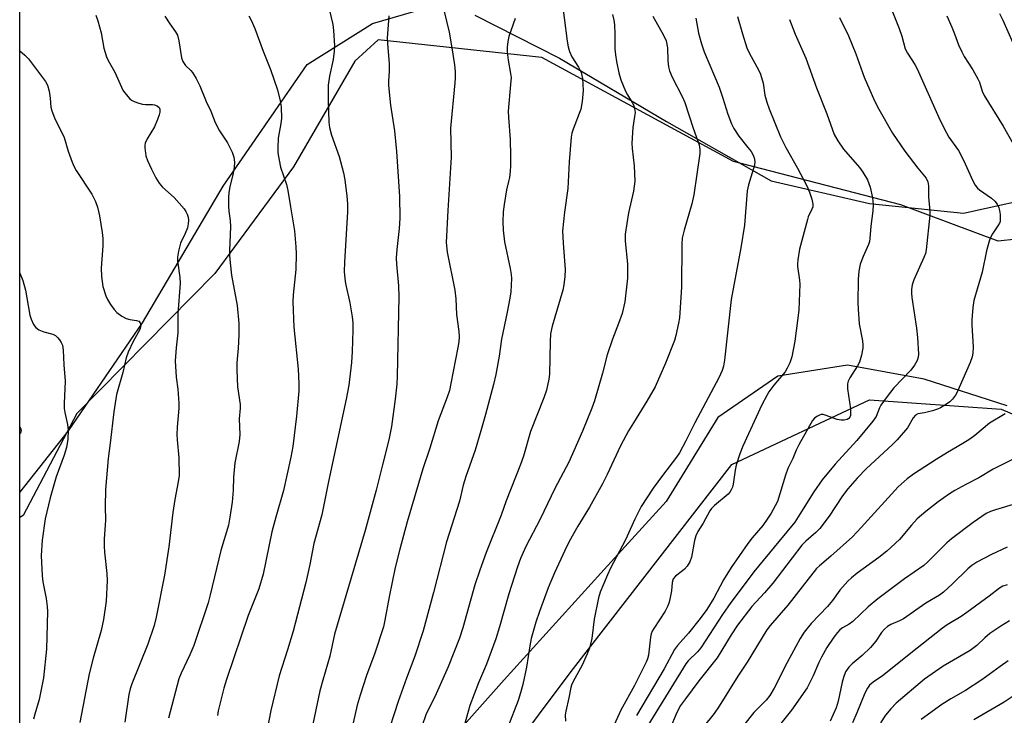
# Model space of a CAD drawing. Units: inches. Extents: x 1249771 to 1255771, y 593450 to 597451.
# Drawn here: x 1249771 to 1250050, y 595577 to 595774 of the extents above; entities that cross this region are included whole.
import ezdxf

# ---------------------------------------------------------------- set-up
doc = ezdxf.new("R2010")
doc.units = ezdxf.units.IN
doc.header["$MEASUREMENT"] = 0
for name, color, linetype in [('NTRL-Farm Land', 3, 'Continuous'), ('NTRL-Trees', 3, 'Continuous'), ('Undefined', 1, 'Continuous')]:
    doc.layers.add(name, color=color, linetype=linetype)

msp = doc.modelspace()

# ---------------------------------------------------------------- linework, layer by layer
at = {"layer": 'NTRL-Farm Land'}
for points in [[(1249900.16, 595774.89), (1249924.14, 595762.69), (1249954.48, 595744.81), (1249984.06, 595727.95), (1250011.93, 595721.61), (1250038.54, 595718.86), (1250063.41, 595724.31), (1250091.44, 595740.24), (1250113.66, 595767.99), (1250133.39, 595806.01)], [(1249771.26, 595141.7), (1249771.29, 595639.68), (1249785.12, 595657.16), (1249806.08, 595687.74), (1249828.89, 595726.5), (1249852.69, 595760.89), (1249871.21, 595772.54), (1249885.83, 595776.79)], [(1250050.95, 595664.23), (1250027.45, 595671.82), (1250005.71, 595675.82), (1249985.97, 595672.63), (1249968.99, 595660.97), (1249954.35, 595637.17), (1249935.86, 595616.85), (1249908.44, 595586.68), (1249876.35, 595550.64), (1249857.81, 595523.78), (1249844.57, 595500.47), (1249834.24, 595471.23), (1249826.5, 595449.99), (1249820.85, 595426.2), (1249819.24, 595407.87), (1249817.97, 595377.93), (1249814.18, 595348.44), (1249808.29, 595320.64), (1249803.87, 595292.42), (1249800.95, 595267.77), (1249799.24, 595235.1), (1249798.01, 595209.8), (1249790.6, 595167.47)]]:
    msp.add_lwpolyline(points, dxfattribs=at)
at = {"layer": 'NTRL-Trees'}
for points in [[(1250145.71, 595805.13, 0), (1250130.6, 595773.21, 0), (1250096.55, 595743.01, 0), (1250063.98, 595712.58, 0), (1250048.38, 595710.87, 0), (1250020.81, 595721.16, 0), (1249973.42, 595733.46, 0), (1249919.09, 595762.94, 0), (1249872.74, 595767.91, 0), (1249866.14, 595761.86, 0), (1249848.76, 595731.99, 0), (1249826.5, 595701.72, 0), (1249787.43, 595662.11, 0), (1249772.2, 595633.17, 0), (1249771.29, 595632.68, 0), (1249771.42, 597450.91, 0)], [(1250028.02, 595141.86, 0), (1250006.17, 595211.39, 0), (1249937.27, 595248.69, 0), (1249851.21, 595267.01, 0), (1249817.36, 595296.33, 0), (1249826.33, 595332.39, 0), (1249831.74, 595422.59, 0), (1249872.48, 595515.59, 0), (1249927.45, 595588.99, 0), (1249972.92, 595647.69, 0), (1250011.97, 595665.98, 0), (1250049.24, 595663.3, 0), (1250095.87, 595643.62, 0)]]:
    msp.add_polyline3d(points, dxfattribs=at)
at = {"layer": 'Undefined'}
for points, elevation in [([(1249890.54, 595779.94), (1249892.9, 595770.08), (1249893.68, 595765.67), (1249894.37, 595760.83), (1249894.56, 595758.86), (1249894.61, 595757.2), (1249894.53, 595755.77), (1249893.26, 595742.91), (1249893.43, 595734.67), (1249892.47, 595719.57), (1249892.06, 595710.5), (1249892.35, 595707.78), (1249894.51, 595697), (1249894.75, 595694.57), (1249895, 595690.1), (1249895.61, 595685.36), (1249895.7, 595683.79), (1249895.61, 595682.42), (1249895.37, 595680.77), (1249893.41, 595670.55), (1249892.96, 595668.62), (1249892.35, 595666.76), (1249889.8, 595660.02), (1249887.4, 595652.32), (1249885.4, 595646.41), (1249880.99, 595631.4), (1249878.9, 595623.67), (1249877.61, 595618.46), (1249875.94, 595610.16), (1249874.7, 595603.53), (1249874.27, 595601.67), (1249871.86, 595594.18), (1249869.49, 595587.87), (1249867.66, 595582.36), (1249866.85, 595579.46), (1249865.73, 595574.5)], 680), ([(1249924.57, 595780.84), (1249926.28, 595767.55), (1249926.56, 595765.89), (1249926.96, 595764.64), (1249927.66, 595763.11), (1249929.55, 595760.17), (1249930.27, 595758.63), (1249930.5, 595757.82), (1249930.62, 595756.98), (1249930.84, 595753.6), (1249930.58, 595750.49), (1249930.22, 595748.25), (1249928, 595742.62), (1249927.63, 595741.48), (1249927.42, 595740.33), (1249926.85, 595733.33), (1249926.48, 595725.81), (1249925.58, 595719.12), (1249925, 595713.85), (1249925.13, 595710.35), (1249925.7, 595702.88), (1249925.64, 595700.85), (1249925.35, 595698.5), (1249925.06, 595697.04), (1249922.09, 595686.79), (1249921.63, 595684.63), (1249921.46, 595682.49), (1249921.34, 595673.24), (1249921.12, 595671.82), (1249920.44, 595668.74), (1249919.73, 595666.54), (1249915.91, 595656.96), (1249913.9, 595649.97), (1249913.14, 595647.66), (1249909.03, 595637.39), (1249907.62, 595633.34), (1249903.39, 595622.71), (1249901.55, 595617.72), (1249900.19, 595613.54), (1249896.8, 595601.38), (1249895.86, 595598.47), (1249892.63, 595590.38), (1249889.22, 595582.74), (1249886.25, 595576.73), (1249885.25, 595573.7)], 676), ([(1249858.56, 595778.18), (1249859.96, 595772.23), (1249860.14, 595770.52), (1249860.39, 595766.2), (1249860.33, 595764.74), (1249860.02, 595762.36), (1249859.02, 595757.6), (1249858.64, 595755.08), (1249858.59, 595750.86), (1249858.84, 595744.56), (1249859.03, 595743.13), (1249859.53, 595740.91), (1249861.72, 595734.85), (1249862.93, 595730.25), (1249863.35, 595728.24), (1249863.92, 595723.67), (1249864.1, 595721.43), (1249864.09, 595719.18), (1249863.22, 595704.99), (1249863.2, 595702.26), (1249863.34, 595700.31), (1249863.54, 595698.92), (1249864.75, 595693.39), (1249865.4, 595689.45), (1249865.6, 595687.75), (1249865.64, 595685.71), (1249865.44, 595679.64), (1249865.25, 595676.56), (1249864.49, 595670.12), (1249863.75, 595666.18), (1249858.71, 595642.84), (1249856.81, 595633.44), (1249854.58, 595625.29), (1249853.47, 595619.31), (1249852.31, 595614.2), (1249848.72, 595600.45), (1249847.15, 595595.13), (1249844.76, 595587.81), (1249842.37, 595578.02), (1249840.19, 595566.73)], 684), ([(1250017.69, 595777.74), (1250020.32, 595771.17), (1250021.07, 595768.97), (1250022.08, 595765.4), (1250022.72, 595764.12), (1250024.75, 595760.96), (1250025.44, 595759.7), (1250031.53, 595745.93), (1250033.01, 595742.99), (1250034.45, 595740.36), (1250037.1, 595736.55), (1250037.82, 595735.35), (1250039.07, 595732.8), (1250041.21, 595728), (1250041.89, 595726.72), (1250042.52, 595725.93), (1250043.1, 595725.39), (1250046.45, 595723.1), (1250047.45, 595722.21), (1250048.05, 595721.33), (1250048.53, 595720.37), (1250048.79, 595719.59), (1250048.95, 595718.45), (1250048.98, 595717.01), (1250048.9, 595716.46), (1250048.72, 595715.95), (1250048.32, 595715.25), (1250046.74, 595712.97), (1250046.2, 595711.96), (1250045.79, 595710.9), (1250045.11, 595708.16), (1250043.86, 595702.16), (1250041.51, 595694.14), (1250041.23, 595692.11), (1250040.92, 595688.61), (1250040.93, 595687.16), (1250041.25, 595680.85), (1250041.19, 595679.22), (1250040.98, 595678.13), (1250040.41, 595676.5), (1250037.33, 595669.42), (1250036.82, 595668.33), (1250036.25, 595667.33), (1250035.43, 595666.17), (1250034.66, 595665.36), (1250033.49, 595664.55), (1250032.01, 595663.7), (1250031.22, 595663.34), (1250029.79, 595662.88), (1250027.47, 595662.29), (1250025.63, 595662.01), (1250024.93, 595661.65), (1250024.28, 595660.84), (1250022.68, 595658.03), (1250019.8, 595654.68), (1250018.34, 595653.21), (1250011.11, 595646.49), (1250008.47, 595643.8), (1250005.82, 595640.79), (1250004.32, 595638.78), (1250000.49, 595633.05), (1249997.88, 595629.57), (1249996.77, 595628.37), (1249993.87, 595625.97), (1249992.75, 595624.81), (1249984.59, 595614.06), (1249982.19, 595611.3), (1249978.62, 595607.42), (1249974.59, 595602.17), (1249972.71, 595599.39), (1249968.79, 595592.89), (1249963.61, 595586.35), (1249959.79, 595581.28), (1249958.44, 595579.37), (1249957.36, 595577.45), (1249955.38, 595572.7)], 662), ([(1249812.4, 595774.63), (1249813.75, 595772.46), (1249815.43, 595770.17), (1249815.92, 595769.26), (1249816.35, 595767.64), (1249817.11, 595762.81), (1249817.44, 595761.77), (1249818.19, 595760.66), (1249819.77, 595759.24), (1249820.24, 595758.71), (1249821.28, 595757.01), (1249822.3, 595754.92), (1249824.11, 595750.49), (1249825.37, 595747.68), (1249826.6, 595744.51), (1249827.86, 595742.18), (1249830.15, 595738.7), (1249831.45, 595736.06), (1249831.92, 595734.7), (1249832.08, 595733.29), (1249832.03, 595731.85), (1249831.75, 595730.12), (1249830.81, 595726.26), (1249830.5, 595724.67), (1249830.38, 595723.3), (1249830.36, 595720.77), (1249830.45, 595719.36), (1249830.82, 595716.79), (1249830.99, 595714.91), (1249830.68, 595708.25), (1249830.69, 595706.85), (1249830.86, 595704.77), (1249831.24, 595701.24), (1249832.88, 595692.67), (1249833.35, 595687.58), (1249833.33, 595684.29), (1249833.13, 595680.56), (1249832.77, 595676.42), (1249832.72, 595674.49), (1249832.97, 595669.69), (1249833.71, 595664.63), (1249833.68, 595663.64), (1249833.38, 595660.55), (1249833.59, 595656.16), (1249833.37, 595654.2), (1249832.15, 595648.09), (1249831.83, 595644.03), (1249831.71, 595640.37), (1249831.45, 595636.96), (1249830.79, 595632.69), (1249830.36, 595630.44), (1249828.25, 595623.3), (1249825.24, 595610.7), (1249824.63, 595608.5), (1249820.61, 595596.42), (1249819.49, 595593.78), (1249816.98, 595588.58), (1249816.35, 595586.94), (1249813.42, 595575.84)], 688), ([(1249836.18, 595774.68), (1249836.82, 595773.44), (1249837.86, 595771.14), (1249840.2, 595764.68), (1249842.33, 595759.54), (1249844.25, 595753.74), (1249845.05, 595750.64), (1249845.27, 595748.9), (1249845.36, 595745.65), (1249845.21, 595744.22), (1249844.47, 595740.09), (1249844.32, 595737.41), (1249844.36, 595735.93), (1249844.71, 595733.88), (1249845.16, 595731.85), (1249846.81, 595726.97), (1249847.24, 595725.29), (1249847.91, 595720.58), (1249849.09, 595713.85), (1249849.48, 595709.32), (1249849.56, 595707.3), (1249849.43, 595702.85), (1249848.7, 595695.73), (1249848.62, 595693.67), (1249848.94, 595686.56), (1249850.17, 595674.68), (1249850.33, 595670.58), (1249850.32, 595668.54), (1249849.69, 595661.29), (1249848.61, 595652.73), (1249848.09, 595649.74), (1249845.93, 595640.24), (1249843.78, 595632.71), (1249842.7, 595628.59), (1249840.19, 595616.58), (1249838.97, 595612.42), (1249835.98, 595604.86), (1249829.79, 595586.74), (1249829.05, 595584.26), (1249827.49, 595577.88), (1249827.28, 595576.58)], 686), ([(1249875.84, 595774.7), (1249875.36, 595768.35), (1249875.39, 595766.92), (1249875.9, 595761.16), (1249875.87, 595759.07), (1249875.67, 595756.18), (1249875.68, 595755.01), (1249876.28, 595749.43), (1249877.4, 595742.1), (1249877.94, 595736.26), (1249878.82, 595723.58), (1249878.91, 595717.38), (1249878.76, 595714.52), (1249878.03, 595708.5), (1249877.9, 595706.16), (1249877.97, 595704.39), (1249878.56, 595698.24), (1249878.64, 595695.16), (1249878.19, 595672.7), (1249878.05, 595670.43), (1249877.58, 595666.13), (1249876.55, 595658.44), (1249875.78, 595654.65), (1249874.02, 595647.53), (1249872.17, 595640.35), (1249869.11, 595628.99), (1249860.42, 595599.59), (1249859.08, 595593.38), (1249857.08, 595586.6), (1249856.28, 595583.56), (1249853.86, 595572.33)], 682), ([(1249911.56, 595773.91), (1249909.8, 595768.86), (1249909.51, 595767.48), (1249909.31, 595765.8), (1249909.33, 595764.4), (1249909.56, 595762.15), (1249910.28, 595758.42), (1249910.41, 595757.27), (1249910.3, 595755.25), (1249909.59, 595747.68), (1249909.65, 595745.94), (1249910.12, 595739.7), (1249910.28, 595735.09), (1249910.28, 595732.2), (1249910.19, 595730.74), (1249909.94, 595728.97), (1249909.71, 595727.81), (1249909.1, 595725.48), (1249908.44, 595721.25), (1249908.21, 595719.25), (1249908.06, 595716.38), (1249908.18, 595714.01), (1249908.52, 595710.75), (1249910.18, 595703.2), (1249910.46, 595701.44), (1249910.5, 595700.28), (1249910.31, 595696.52), (1249910.1, 595694.8), (1249909.35, 595690.8), (1249907.75, 595683.18), (1249907.02, 595678.35), (1249906.1, 595673.14), (1249905.45, 595670.31), (1249903.22, 595661.8), (1249901.9, 595657.15), (1249900.21, 595651.73), (1249897.6, 595644.28), (1249896.81, 595641.8), (1249895.79, 595637.3), (1249892.18, 595625.72), (1249888.48, 595611.37), (1249885.51, 595600.56), (1249883.17, 595593.33), (1249880.83, 595587.16), (1249878.49, 595580.52), (1249874.92, 595569.73)], 678), ([(1249939.13, 595775.05), (1249939.53, 595773.52), (1249939.71, 595772.13), (1249939.82, 595769.52), (1249939.84, 595765.4), (1249939.98, 595763.71), (1249940.27, 595761.74), (1249940.95, 595758.53), (1249941.54, 595756.57), (1249942.86, 595753.4), (1249943.38, 595752.38), (1249944.73, 595750.21), (1249945.11, 595749.46), (1249945.41, 595748.44), (1249945.53, 595747.37), (1249945.42, 595746.24), (1249944.87, 595743.11), (1249944.63, 595738.64), (1249944.71, 595737.17), (1249945.26, 595732.25), (1249945.46, 595727.93), (1249945.05, 595725.06), (1249943.65, 595718.94), (1249942.73, 595712.9), (1249942.71, 595710.88), (1249943.36, 595704.45), (1249943.42, 595700.42), (1249942.64, 595693.67), (1249941.85, 595690.4), (1249940.88, 595687.61), (1249939.17, 595683.19), (1249937.68, 595678.71), (1249936.27, 595673.47), (1249934.03, 595665.66), (1249933.28, 595663.59), (1249930.68, 595657.08), (1249926.75, 595648.29), (1249922.86, 595640.87), (1249918.71, 595632.16), (1249914.57, 595624.45), (1249913.07, 595621.06), (1249912.21, 595618.64), (1249909.79, 595611.01), (1249907.18, 595601.66), (1249906.14, 595598.32), (1249903.45, 595591.08), (1249901.21, 595585.83), (1249898.79, 595579.35), (1249898.24, 595577.65), (1249896.47, 595571.31)], 674), ([(1249950.55, 595774.61), (1249953.63, 595769.21), (1249954.32, 595767.66), (1249954.74, 595765.69), (1249954.8, 595761.97), (1249955, 595760.26), (1249955.27, 595759.15), (1249956.07, 595757.32), (1249958.98, 595751.72), (1249959.68, 595750.15), (1249961.99, 595742.87), (1249963.7, 595738.17), (1249963.89, 595736.86), (1249963.84, 595735.74), (1249962.19, 595724.04), (1249961.6, 595721.43), (1249959.42, 595713.98), (1249958.92, 595711.73), (1249958.83, 595710), (1249958.68, 595697.89), (1249958.26, 595690.6), (1249958.11, 595689.15), (1249957.84, 595687.68), (1249957.11, 595684.18), (1249956.71, 595682.77), (1249954.2, 595676.33), (1249951.19, 595669.6), (1249948.9, 595665.58), (1249945.05, 595659.47), (1249943.71, 595657.21), (1249941.41, 595652.92), (1249937.64, 595644.81), (1249936.32, 595642.17), (1249932.61, 595635.55), (1249929.34, 595630.14), (1249926.92, 595625.82), (1249925.66, 595623.33), (1249922.69, 595617), (1249920.92, 595612.74), (1249918.45, 595606.05), (1249917.48, 595602.99), (1249916.15, 595598.35), (1249915.7, 595596.3), (1249914.81, 595590.23), (1249913.74, 595585.33), (1249913.11, 595582.95), (1249912.42, 595580.81), (1249909.52, 595573.26)], 672), ([(1249962.71, 595774.03), (1249963.54, 595769.83), (1249964.35, 595766.74), (1249965.11, 595764.54), (1249969.33, 595754.55), (1249970.41, 595751.44), (1249971.79, 595746.87), (1249972.84, 595744.11), (1249973.54, 595742.83), (1249974.96, 595740.62), (1249977.52, 595737.47), (1249978.4, 595736.28), (1249978.99, 595735.28), (1249979.26, 595734.53), (1249979.43, 595733.5), (1249979.32, 595732.4), (1249977.65, 595726.82), (1249977.26, 595725.15), (1249976.55, 595715.41), (1249975.48, 595709.02), (1249972.78, 595694.38), (1249970.85, 595677.23), (1249970.59, 595675.54), (1249970.24, 595674.23), (1249969.28, 595672.18), (1249962.44, 595659.47), (1249959.94, 595654.34), (1249958.15, 595650.96), (1249957.32, 595649.75), (1249953.31, 595644.54), (1249950.68, 595640.93), (1249947.29, 595635.71), (1249945.44, 595632.17), (1249942.81, 595626.36), (1249938.55, 595618.28), (1249937.69, 595616.44), (1249935.7, 595611.53), (1249935.19, 595609.86), (1249933.94, 595603.89), (1249933.29, 595598.33), (1249932.6, 595595.62), (1249931.98, 595594.02), (1249930.59, 595590.85), (1249927.98, 595586.18), (1249927.54, 595585.19), (1249927.32, 595584.46), (1249926.8, 595581.6), (1249925.93, 595577.79), (1249925.76, 595576.7), (1249925.86, 595574.99)], 670), ([(1249974.55, 595774.49), (1249975.98, 595769.61), (1249977.22, 595765.68), (1249977.92, 595764.05), (1249980.47, 595759.46), (1249981.06, 595758.17), (1249981.81, 595755.65), (1249982.31, 595752.29), (1249982.85, 595750.3), (1249983.54, 595748.35), (1249986.74, 595740.45), (1249988.24, 595737.39), (1249991.52, 595731.58), (1249994.16, 595726.56), (1249994.98, 595724.78), (1249995.6, 595722.81), (1249995.9, 595721.4), (1249995.87, 595720.62), (1249995.64, 595719.93), (1249994.61, 595717.83), (1249994.34, 595717.03), (1249992.14, 595708.67), (1249991.6, 595705.59), (1249991.5, 595704.47), (1249991.53, 595703.7), (1249992.1, 595699.82), (1249992.19, 595698.7), (1249991.93, 595691.37), (1249990.8, 595682.57), (1249989.91, 595678.17), (1249989.39, 595676.48), (1249988.64, 595674.91), (1249988.04, 595673.93), (1249984.83, 595670.07), (1249983.44, 595668.19), (1249982.82, 595667.18), (1249981.48, 595664.51), (1249976.07, 595652.83), (1249975.19, 595650.71), (1249974.21, 595647.45), (1249973.92, 595646.05), (1249973.37, 595642.04), (1249973.13, 595641.19), (1249972.8, 595640.43), (1249972.39, 595639.79), (1249971.87, 595639.2), (1249968.04, 595636.01), (1249967.22, 595635.19), (1249966.72, 595634.49), (1249964.78, 595631.01), (1249963.32, 595628.67), (1249962.71, 595627.4), (1249962.36, 595626.13), (1249961.5, 595621.37), (1249961.01, 595620.06), (1249960.27, 595618.9), (1249959.57, 595618.04), (1249958.98, 595617.51), (1249957.03, 595616.06), (1249956.35, 595615.25), (1249956.04, 595614.25), (1249955.83, 595611.89), (1249955.59, 595610.43), (1249955.21, 595608.7), (1249954.85, 595607.62), (1249954.04, 595606.14), (1249950.82, 595601.23), (1249950.39, 595600.48), (1249950.08, 595599.7), (1249949.88, 595598.76), (1249949.3, 595593.67), (1249949.05, 595592.65), (1249948.69, 595591.64), (1249945.42, 595585.05), (1249941.52, 595578.06), (1249937.83, 595569.91)], 668), ([(1250003.43, 595774.21), (1250005.96, 595769.07), (1250008.04, 595763.94), (1250010.42, 595757.33), (1250013.39, 595750.62), (1250014.57, 595748.27), (1250018.43, 595741.44), (1250021.91, 595736.43), (1250025.59, 595731.58), (1250027.96, 595728.7), (1250028.48, 595727.67), (1250028.68, 595726.57), (1250028.61, 595723.47), (1250028.99, 595719.42), (1250029.01, 595718.29), (1250028.02, 595708.45), (1250027.76, 595707.37), (1250027.35, 595706.29), (1250024.49, 595699.94), (1250024.02, 595698.55), (1250023.82, 595697.22), (1250023.8, 595696.16), (1250023.9, 595694.97), (1250025.21, 595686.24), (1250025.53, 595683.63), (1250025.81, 595678.87), (1250025.74, 595678), (1250025.44, 595677.06), (1250024.69, 595675.81), (1250023.64, 595674.39), (1250018.83, 595669.37), (1250016.92, 595666.93), (1250015.19, 595664.43), (1250014.8, 595663.67), (1250013.79, 595661.24), (1250012.88, 595659.88), (1250008.34, 595654.49), (1250002.22, 595647.78), (1249998.51, 595643.27), (1249996.14, 595639.94), (1249992.25, 595633.57), (1249990.75, 595631.33), (1249986.29, 595625.8), (1249979.21, 595617.25), (1249975, 595611.71), (1249972.69, 595608.57), (1249970.33, 595605.18), (1249964.14, 595595.69), (1249963.19, 595594.63), (1249960.59, 595592.06), (1249959.89, 595591.22), (1249947.14, 595570.53)], 664), ([(1250033.79, 595774.69), (1250035.24, 595771.51), (1250036.02, 595769.65), (1250037.13, 595766.52), (1250038.04, 595764.48), (1250038.7, 595763.24), (1250041.16, 595759.38), (1250042.61, 595756.91), (1250043.06, 595755.88), (1250043.84, 595753.36), (1250044.45, 595752.12), (1250049.75, 595743.47), (1250052.58, 595738.49)], 660), ([(1250048.76, 595775.37), (1250049.69, 595773.53), (1250053.92, 595763.83)], 658), ([(1249989.24, 595773.65), (1249990.92, 595769.5), (1249993.88, 595762.7), (1249996.96, 595754.31), (1249999.83, 595746.94), (1250001.97, 595741.07), (1250002.95, 595739.31), (1250004.53, 595736.91), (1250009.07, 595731.72), (1250010.08, 595730.45), (1250011.33, 595728.31), (1250012.08, 595726.17), (1250012.79, 595723.19), (1250012.98, 595721.25), (1250012.88, 595719.53), (1250012.28, 595715.11), (1250012.04, 595711.63), (1250011.9, 595710.78), (1250011.64, 595709.95), (1250010.1, 595706.58), (1250009.32, 595704.37), (1250008.93, 595702.37), (1250008.7, 595700.03), (1250008.62, 595693.46), (1250008.69, 595691.68), (1250009.05, 595687.53), (1250009.96, 595682.65), (1250010.09, 595681.48), (1250010.08, 595680.61), (1250009.7, 595678.58), (1250009.12, 595676.6), (1250008.58, 595675.59), (1250006.39, 595672.2), (1250005.91, 595671.23), (1250005.68, 595670.47), (1250005.7, 595669.04), (1250006.53, 595663.45), (1250006.57, 595662.04), (1250006.51, 595661.51), (1250006.35, 595661.03), (1250006.04, 595660.63), (1250005.6, 595660.35), (1250004.79, 595660.16), (1250003.92, 595660.16), (1250002.75, 595660.42), (1249999.36, 595661.64), (1249998.81, 595661.77), (1249998.27, 595661.79), (1249997.75, 595661.65), (1249997.01, 595661.26), (1249996.33, 595660.73), (1249995.79, 595660.11), (1249991.88, 595653.22), (1249991.16, 595651.71), (1249990.19, 595649.31), (1249988.83, 595646.54), (1249988.12, 595644.6), (1249985.85, 595637.21), (1249985.22, 595635.9), (1249984.04, 595633.87), (1249982.96, 595632.19), (1249981.68, 595630.4), (1249978.72, 595626.91), (1249977.47, 595625.29), (1249972.76, 595618.48), (1249970.61, 595614.95), (1249967.87, 595609.76), (1249965.91, 595606.62), (1249964.02, 595604.07), (1249960.72, 595599.92), (1249957.59, 595596.39), (1249956.72, 595595.22), (1249953.77, 595589.74), (1249945.95, 595576.61)], 666), ([(1249771.3, 595764.8), (1249772.69, 595763.58), (1249773.72, 595762.55), (1249778.61, 595756.11), (1249779.15, 595755.09), (1249779.59, 595753.4), (1249779.91, 595751.37), (1249780.12, 595748.87), (1249780.34, 595747.78), (1249781.14, 595745.87), (1249783.84, 595740.26), (1249784.94, 595736.34), (1249786.12, 595733.31), (1249786.71, 595731.95), (1249787.27, 595730.91), (1249791.7, 595724.22), (1249792.77, 595722.12), (1249793.33, 595720.52), (1249793.9, 595718.05), (1249794.58, 595713.39), (1249794.77, 595711.63), (1249794.79, 595709.56), (1249794.34, 595703.22), (1249794.38, 595700.87), (1249794.81, 595698.08), (1249795.67, 595695.43), (1249796.13, 595694.41), (1249797.02, 595692.94), (1249797.99, 595691.52), (1249798.75, 595690.69), (1249800.14, 595689.7), (1249801.39, 595689.02), (1249802.46, 595688.72), (1249804.33, 595688.44), (1249804.98, 595688.2), (1249805.36, 595687.77), (1249805.52, 595687.08), (1249805.48, 595686.58), (1249805.26, 595685.85), (1249803.35, 595682.46), (1249802.01, 595679.48), (1249801.37, 595677.83), (1249800.5, 595673.67), (1249798.7, 595667.45), (1249797.9, 595662.54), (1249796.89, 595653.7), (1249796.29, 595649.36), (1249795.59, 595640.61), (1249795.5, 595635.78), (1249795.6, 595631.89), (1249795.18, 595626.54), (1249795.14, 595624.51), (1249795.24, 595622.79), (1249795.96, 595616.81), (1249796.06, 595614.8), (1249795.71, 595608.93), (1249794.95, 595603.72), (1249794.32, 595600.62), (1249792.03, 595592.8), (1249790.95, 595588.33), (1249788.27, 595574.62)], 692), ([(1249771.3, 595701.94), (1249771.33, 595701.86), (1249772.12, 595699.72), (1249772.86, 595697.02), (1249774.13, 595689.91), (1249774.5, 595688.84), (1249775.18, 595687.29), (1249775.79, 595686.4), (1249776.72, 595685.77), (1249778.09, 595685.21), (1249780.65, 595684.56), (1249781.38, 595684.17), (1249781.97, 595683.59), (1249782.5, 595682.93), (1249782.97, 595682.22), (1249783.34, 595681.47), (1249783.59, 595680.04), (1249783.72, 595675.89), (1249784.12, 595671.28), (1249783.81, 595664.91), (1249783.82, 595663.49), (1249784, 595662.33), (1249784.81, 595658.99), (1249784.98, 595657.39), (1249784.86, 595654.79), (1249784.53, 595652.47), (1249783.87, 595650.26), (1249781.59, 595644.12), (1249779.93, 595638.18), (1249778.51, 595632.3), (1249777.61, 595626.2), (1249777.35, 595621.9), (1249777.58, 595616.14), (1249777.81, 595614.43), (1249778.73, 595609.71), (1249779.02, 595607.41), (1249779.1, 595605.98), (1249778.87, 595595.33), (1249777.97, 595587.25), (1249776.76, 595581.09), (1249775.52, 595576.94), (1249775.17, 595575.53)], 694), ([(1250050.35, 595662.02), (1250045.9, 595659.37), (1250041.78, 595655.89), (1250040.36, 595654.85), (1250038.36, 595653.55), (1250034.03, 595651.06), (1250030.82, 595649.1), (1250024.41, 595644.95), (1250022.58, 595643.62), (1250020.08, 595641.29), (1250009.55, 595629.78), (1250007.09, 595627.21), (1250000.94, 595621.69), (1249997.73, 595618.95), (1249996.93, 595618.16), (1249988.81, 595607.85), (1249983.8, 595602.07), (1249982.87, 595600.87), (1249977.3, 595591.69), (1249974.67, 595587.66), (1249969.38, 595579.17), (1249967.95, 595577.13), (1249964.83, 595573.23)], 660), ([(1249771.29, 595658.35), (1249771.53, 595657.92), (1249771.69, 595657.23), (1249771.5, 595656.55), (1249771.29, 595656.31)], 696), ([(1250057.87, 595651.84), (1250047, 595646.29), (1250042.87, 595643.86), (1250039.18, 595642.01), (1250036.06, 595640.3), (1250034.56, 595639.33), (1250031.38, 595637.08), (1250027.91, 595634.33), (1250025.44, 595632.24), (1250023.79, 595630.5), (1250020.4, 595626.42), (1250016.84, 595623.14), (1250014.56, 595621.28), (1250008.43, 595616.85), (1250006.86, 595615.59), (1250005.82, 595614.6), (1250003.5, 595612.06), (1250001.45, 595609.15), (1250000.07, 595607.39), (1249995.41, 595602.64), (1249993.44, 595600.13), (1249992.34, 595598.39), (1249988.58, 595591.62), (1249984.97, 595584.35), (1249983.73, 595582.19), (1249982.7, 595580.93), (1249979.19, 595577.44), (1249976.29, 595573.7)], 658), ([(1250053.57, 595636.58), (1250047.6, 595634.85), (1250046.23, 595634.37), (1250045.02, 595633.74), (1250041.26, 595631.19), (1250035.14, 595626.6), (1250033.85, 595625.47), (1250028.47, 595620.11), (1250027.28, 595619.01), (1250021.89, 595615.27), (1250014.25, 595609.59), (1250011.58, 595607.31), (1250007.26, 595603.19), (1250006.21, 595602.42), (1250004.31, 595601.35), (1250003.51, 595600.8), (1250002.83, 595600.11), (1250001.81, 595598.73), (1249999.88, 595595.86), (1249998.35, 595593.09), (1249997.59, 595591.53), (1249996, 595587.76), (1249994.31, 595584.36), (1249989.86, 595578.07), (1249986.49, 595573.85)], 656), ([(1250050.96, 595624.25), (1250046.49, 595622.15), (1250042.31, 595620), (1250040.89, 595619.08), (1250039.81, 595618.11), (1250035.43, 595613.81), (1250032.85, 595611.51), (1250031.73, 595610.64), (1250027.93, 595608.41), (1250021.57, 595603.96), (1250020.4, 595603.35), (1250017.96, 595602.33), (1250017.02, 595601.73), (1250016.14, 595600.97), (1250015.35, 595600.11), (1250013.71, 595597.66), (1250012.23, 595595.82), (1250009.85, 595593.58), (1250007.07, 595591.23), (1250006.11, 595590.24), (1250005.17, 595588.89), (1250004.55, 595587.31), (1250004.19, 595585.96), (1250003.06, 595580.58), (1250002.5, 595578.76), (1250000.78, 595574.98)], 654), ([(1250050.91, 595613.6), (1250049.72, 595613.15), (1250048.79, 595612.67), (1250045.81, 595610.34), (1250039.51, 595605.75), (1250037.87, 595604.63), (1250033.95, 595602.22), (1250032.62, 595601.31), (1250023.61, 595594.23), (1250016.94, 595588.81), (1250015.59, 595587.8), (1250012.94, 595586.02), (1250011.93, 595585.16), (1250011.34, 595584.35), (1250010.58, 595582.88), (1250008.37, 595577.35), (1250007.12, 595574.49)], 652), ([(1250051.59, 595603.35), (1250049.13, 595601.83), (1250045.99, 595599.74), (1250044.59, 595598.55), (1250042.3, 595596.42), (1250040.43, 595594.96), (1250032.78, 595590.53), (1250027.55, 595586.9), (1250019.5, 595580.01), (1250017.94, 595578.41), (1250016.49, 595576.66), (1250015.08, 595574.45)], 650), ([(1250051.23, 595592.04), (1250048.91, 595590.48), (1250043.74, 595586.62), (1250039.09, 595583.69), (1250035.01, 595581.32), (1250032.44, 595579.69), (1250026.6, 595575.39)], 648), ([(1250054.29, 595583.18), (1250050.04, 595580.37), (1250041.47, 595575.3)], 646)]:
    msp.add_lwpolyline(points, dxfattribs=dict(at, elevation=elevation))
msp.add_polyline3d([(1249792.78, 595774.93, 690), (1249793.42, 595773.32, 690), (1249794.31, 595769.94, 690), (1249795.06, 595765.51, 690), (1249795.81, 595763.07, 690), (1249796.31, 595762.04, 690), (1249798.22, 595758.78, 690), (1249800.07, 595754.48, 690), (1249800.46, 595753.7, 690), (1249800.95, 595752.97, 690), (1249802.46, 595751.17, 690), (1249802.9, 595750.81, 690), (1249803.64, 595750.42, 690), (1249804.97, 595749.95, 690), (1249806.08, 595749.67, 690), (1249806.92, 595749.58, 690), (1249808.87, 595749.59, 690), (1249809.42, 595749.51, 690), (1249810.19, 595749.21, 690), (1249810.75, 595748.73, 690), (1249810.92, 595748.27, 690), (1249810.95, 595747.46, 690), (1249810.78, 595746.65, 690), (1249810.32, 595745.32, 690), (1249809.4, 595743.26, 690), (1249807.35, 595739.84, 690), (1249806.79, 595738.62, 690), (1249806.69, 595738.11, 690), (1249806.68, 595737.3, 690), (1249807, 595735.11, 690), (1249807.48, 595733.72, 690), (1249808.57, 595731.26, 690), (1249809.83, 595728.88, 690), (1249810.75, 595727.35, 690), (1249811.7, 595726.23, 690), (1249815, 595723.23, 690), (1249817.82, 595720.01, 690), (1249818.3, 595719.31, 690), (1249818.68, 595718.52, 690), (1249818.94, 595717.69, 690), (1249819.04, 595716.87, 690), (1249818.99, 595715.79, 690), (1249818.75, 595714.69, 690), (1249818.13, 595713.04, 690), (1249816.84, 595710.31, 690), (1249816.23, 595708.08, 690), (1249815.92, 595706.39, 690), (1249815.94, 595705.31, 690), (1249816.65, 595700.65, 690), (1249816.74, 595698.99, 690), (1249816.07, 595690.35, 690), (1249816.09, 595684.98, 690), (1249815.53, 595680.7, 690), (1249815.31, 595677.02, 690), (1249815.57, 595672.38, 690), (1249816.01, 595668.94, 690), (1249816.31, 595665.06, 690), (1249816.29, 595663.57, 690), (1249815.83, 595658.21, 690), (1249815.76, 595656.13, 690), (1249815.83, 595654.68, 690), (1249816.3, 595649.54, 690), (1249816.39, 595644.52, 690), (1249816.18, 595642.7, 690), (1249815.22, 595637.72, 690), (1249814.61, 595634.1, 690), (1249813.52, 595624.3, 690), (1249812.26, 595616.34, 690), (1249809.95, 595604.43, 690), (1249809.37, 595602.07, 690), (1249807.57, 595596.8, 690), (1249803.03, 595585.56, 690), (1249802.51, 595584.07, 690), (1249802.19, 595582.47, 690), (1249801.08, 595574.66, 690)], dxfattribs=at)

doc.saveas('drawing.dxf')
